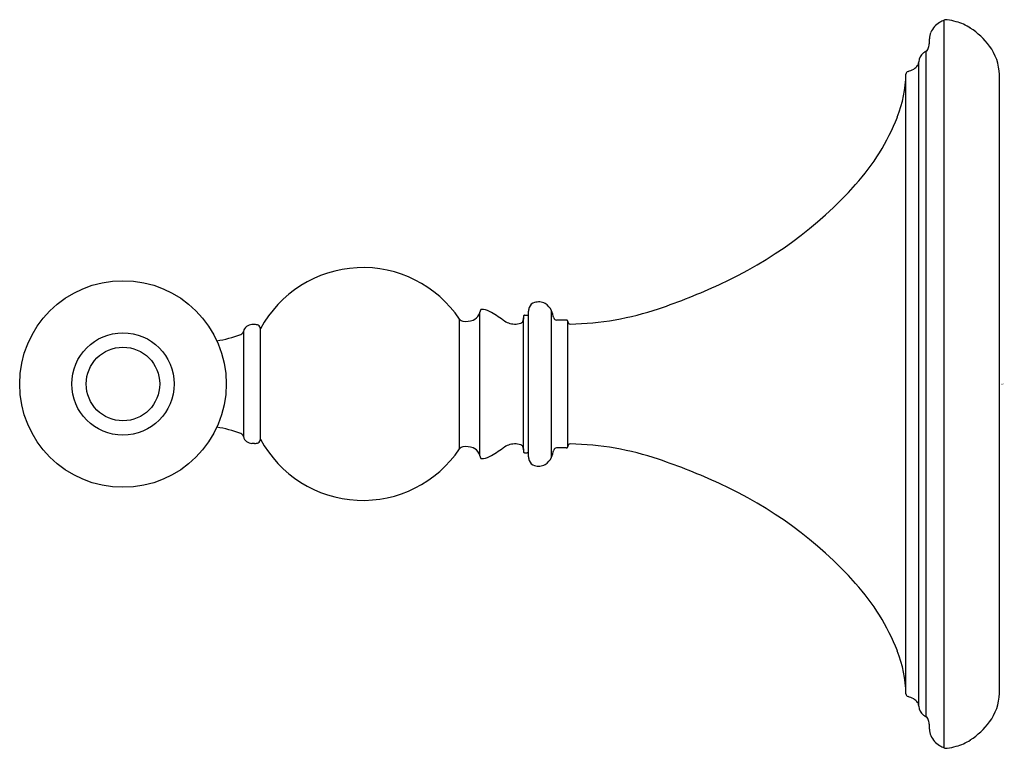
# Model space of a CAD drawing. Units: inches. Extents: x 4824.97 to 4828.32, y 249.21 to 251.69.
import ezdxf

# ---------------------------------------------------------------- set-up
doc = ezdxf.new("R2010")
doc.units = ezdxf.units.IN
doc.header["$LTSCALE"] = 0.64311
doc.header["$MEASUREMENT"] = 0
doc.layers.get('0').update_dxf_attribs({"color": 255, "linetype": 'CONTINUOUS'})
doc.layers.get('Defpoints').update_dxf_attribs({"linetype": 'CONTINUOUS'})
doc.styles.get("Standard").update_dxf_attribs({"font": 'txt', "width": 0.8})

msp = doc.modelspace()

# ---------------------------------------------------------------- linework, layer by layer
for p, q in [((4828.1147, 249.2073), (4828.1147, 251.6854)), ((4828.0537, 249.3126), (4828.0537, 251.5802)), ((4828.0282, 249.3491), (4828.0282, 251.5436)), ((4827.9849, 249.3906), (4827.9849, 251.5022)), ((4828.3034, 249.3928), (4828.3034, 251.5)), ((4826.777, 250.1968), (4826.777, 250.6959)), ((4826.4638, 250.2256), (4826.4638, 250.6672)), ((4826.5329, 250.2012), (4826.5329, 250.6916)), ((4826.6813, 250.2216), (4826.6813, 250.6712)), ((4826.6862, 250.6805), (4826.6947, 250.6805)), ((4826.699, 250.1981), (4826.699, 250.6947)), ((4826.8269, 250.664), (4826.7937, 250.664)), ((4825.7652, 250.6485), (4825.7567, 250.6485)), ((4825.7855, 250.2573), (4825.7855, 250.6355)), ((4826.8326, 250.2325), (4826.8326, 250.6602)), ((4825.7276, 250.6256), (4825.7276, 250.2672)), ((4825.7652, 250.2443), (4825.7567, 250.2443)), ((4826.8269, 250.2288), (4826.7937, 250.2288)), ((4826.6862, 250.2123), (4826.6947, 250.2123))]:
    msp.add_line(p, q)
for radius in [0.3519, 0.1743, 0.1253]:
    msp.add_circle((4825.3171, 250.4464), radius)
for centre, radius, start, end in [((4828.1327, 251.6186), 0.0677, 119.3679, 138.5144), ((4828.2078, 251.4852), 0.2208, 114.9264, 119.3679), ((4828.1224, 251.6689), 0.0183, 80.4953, 114.9335), ((4828.0701, 251.3562), 0.3353, 75.1307, 80.4953), ((4828.1141, 251.5218), 0.1639, 56.6476, 75.1307), ((4828.1209, 251.6231), 0.0556, 157.8111, 181.3901), ((4828.1403, 251.612), 0.0778, 138.5144, 155.6193), ((4828.0607, 251.4409), 0.2609, 36.8273, 56.6476), ((4827.9841, 251.6145), 0.0808, 344.423, 354.7506), ((4827.9056, 251.6227), 0.1597, 354.389, 359.6261), ((4828.0728, 251.5394), 0.0448, 129.156, 174.5448), ((4828.075, 251.5383), 0.047, 116.9422, 130.3292), ((4828.042, 251.5968), 0.0203, 305.0528, 348.7404), ((4828.1334, 251.4952), 0.1701, 1.5997, 36.8273), ((4828.0076, 251.5429), 0.0207, 324.7691, 357.9611), ((4827.5592, 251.511), 0.4257, 338.5644, 358.8048), ((4827.9949, 251.5014), 0.0101, 107.6087, 175.7564), ((4827.9581, 251.6173), 0.1116, 287.6087, 298.4179), ((4827.9926, 251.5535), 0.039, 298.4179, 324.6471), ((4827.2514, 251.632), 0.7565, 317.9898, 338.5591), ((4826.7606, 252.0741), 1.417, 294.5485, 317.9898), ((4826.1345, 250.4463), 0.3965, 33.8531, 151.7134), ((4826.4348, 252.7873), 2.2012, 288.7452, 294.5485), ((4826.5565, 250.6884), 0.0238, 155.7889, 172.6205), ((4826.5386, 250.6962), 0.00432, 89.4893, 152.4931), ((4826.5381, 250.642), 0.0585, 61.3307, 89.4893), ((4826.7522, 250.6918), 0.0533, 162.9144, 176.8511), ((4826.7264, 250.6981), 0.0268, 105.4445, 159.6031), ((4826.7329, 250.6784), 0.0475, 85.1758, 106.6915), ((4826.7367, 250.6894), 0.0364, 58.1635, 89.7342), ((4826.7273, 250.6742), 0.0543, 23.5727, 58.1635), ((4826.6662, 250.6476), 0.1209, 11.3847, 23.5727), ((4826.8244, 251.6393), 0.9888, 270.9545, 288.7452), ((4826.4799, 250.6806), 0.0209, 219.887, 256.5204), ((4826.4854, 250.7306), 0.0711, 261.5905, 290.4287), ((4826.4975, 250.6977), 0.036, 290.6682, 334.4484), ((4826.4951, 250.6981), 0.0383, 335.4471, 350.087), ((4826.366, 250.3271), 0.4174, 53.8123, 61.3307), ((4826.6535, 250.7202), 0.0696, 233.8123, 268.0785), ((4826.6665, 250.6666), 0.0148, 332.1907, 2.5835), ((4826.9694, 250.6692), 0.2881, 178.8272, 180.391), ((4826.6893, 250.6747), 0.00794, 151.4607, 176.6347), ((4826.6855, 250.6767), 0.0036, 115.5146, 151.4607), ((4826.6863, 250.6751), 0.00547, 88.8824, 115.5146), ((4826.6947, 250.6861), 0.00554, 270.1609, 286.3206), ((4826.6954, 250.6837), 0.00303, 286.3206, 336.4664), ((4826.6898, 250.6861), 0.00918, 336.4664, 356.6193), ((4826.7938, 250.6733), 0.00928, 191.3847, 270.9118), ((4826.8257, 250.6458), 0.0183, 77.1885, 86.306), ((4826.8289, 250.6598), 0.00385, 54.5666, 77.1885), ((4826.8291, 250.6601), 0.00352, 357.5474, 54.5666), ((4825.7567, 250.6186), 0.0299, 89.9696, 166.5298), ((4825.7665, 250.6169), 0.0317, 68.0849, 92.2056), ((4825.773, 250.6349), 0.0125, 357.4045, 64.9476), ((4826.6534, 250.7161), 0.0655, 268.0785, 286.0797), ((4826.6678, 250.6659), 0.0133, 286.0797, 332.1907), ((4826.8408, 250.6588), 0.00819, 179.7324, 270.8065), ((4825.5832, 250.9613), 0.3716, 278.2875, 291.3657), ((4825.7131, 250.6291), 0.0149, 291.3657, 346.5298), ((4825.5832, 249.9315), 0.3716, 68.6343, 81.7082), ((4825.7131, 250.2637), 0.0149, 13.4702, 68.6343), ((4825.7567, 250.2741), 0.0299, 193.4702, 270.0304), ((4825.7665, 250.2759), 0.0317, 267.7944, 291.9151), ((4825.773, 250.2578), 0.0125, 295.0524, 2.5955), ((4826.1345, 250.4465), 0.3965, 208.2866, 326.1469), ((4826.4799, 250.2122), 0.0209, 103.4796, 140.113), ((4826.4854, 250.1622), 0.0711, 69.5713, 98.4095), ((4826.4975, 250.1951), 0.036, 25.5516, 69.3318), ((4826.366, 250.5657), 0.4174, 298.6693, 306.1877), ((4826.6535, 250.1726), 0.0696, 91.9215, 126.1877), ((4826.6534, 250.1767), 0.0655, 73.9203, 91.9215), ((4826.6678, 250.2269), 0.0133, 27.8093, 73.9203), ((4826.6665, 250.2262), 0.0148, 357.4165, 27.8093), ((4826.7938, 250.2195), 0.00928, 89.0882, 168.6153), ((4826.8257, 250.247), 0.0183, 273.694, 282.8115), ((4826.8289, 250.233), 0.00385, 282.8115, 305.4334), ((4826.8291, 250.2327), 0.00352, 305.4334, 2.4526), ((4826.8408, 250.234), 0.00819, 89.1935, 180.2676), ((4826.8244, 249.2535), 0.9888, 71.2548, 89.0455), ((4826.4951, 250.1947), 0.0383, 9.913, 24.5529), ((4826.5565, 250.2044), 0.0238, 187.3795, 204.2111), ((4826.5386, 250.1966), 0.00432, 207.5069, 270.5107), ((4826.5381, 250.2508), 0.0585, 270.5107, 298.6693), ((4826.9694, 250.2235), 0.2881, 179.609, 181.1728), ((4826.6893, 250.2181), 0.00794, 183.3653, 208.5393), ((4826.6855, 250.216), 0.0036, 208.5393, 244.4854), ((4826.6863, 250.2177), 0.00547, 244.4854, 271.1176), ((4826.6947, 250.2067), 0.00554, 73.6794, 89.8391), ((4826.6954, 250.2091), 0.00303, 23.5336, 73.6794), ((4826.6898, 250.2067), 0.00918, 3.3807, 23.5336), ((4826.7522, 250.201), 0.0533, 183.1489, 197.0856), ((4826.7273, 250.2186), 0.0543, 301.8365, 336.4273), ((4826.6662, 250.2452), 0.1209, 336.4273, 348.6153), ((4826.7264, 250.1947), 0.0268, 200.3969, 254.5555), ((4826.7329, 250.2143), 0.0475, 253.3085, 274.8242), ((4826.7367, 250.2034), 0.0364, 270.2658, 301.8365), ((4826.4348, 248.1054), 2.2012, 65.4515, 71.2548), ((4826.7606, 248.8187), 1.417, 42.0102, 65.4515), ((4827.2514, 249.2608), 0.7565, 21.4409, 42.0102), ((4827.5592, 249.3817), 0.4257, 1.1952, 21.4356), ((4827.9949, 249.3914), 0.0101, 184.2436, 252.3913), ((4828.1334, 249.3975), 0.1701, 323.1727, 358.4003), ((4827.9581, 249.2754), 0.1116, 61.5821, 72.3913), ((4827.9926, 249.3392), 0.039, 35.3529, 61.5821), ((4828.0076, 249.3499), 0.0207, 2.0389, 35.2309), ((4828.0728, 249.3534), 0.0448, 185.4552, 230.844), ((4828.075, 249.3545), 0.047, 229.6708, 243.0578), ((4828.042, 249.296), 0.0203, 11.2596, 54.9472), ((4827.9841, 249.2782), 0.0808, 5.2494, 15.577), ((4828.0607, 249.4519), 0.2609, 303.3524, 323.1727), ((4827.9056, 249.27), 0.1597, 0.3739, 5.611), ((4828.1209, 249.2697), 0.0556, 178.6099, 202.1889), ((4828.1403, 249.2808), 0.0778, 204.3807, 221.4856), ((4828.1327, 249.2741), 0.0677, 221.4856, 240.6321), ((4828.1141, 249.3709), 0.1639, 284.8693, 303.3524), ((4828.2078, 249.4076), 0.2208, 240.6321, 245.0742), ((4828.1224, 249.2239), 0.0183, 245.0742, 279.5047), ((4828.0701, 249.5365), 0.3353, 279.5047, 284.8693)]:
    msp.add_arc(centre, radius, start, end)

# ---------------------------------------------------------------- texts
at = {"layer": 'Defpoints'}
for tag, p, s in [('TRADENAME', (4828.3097, 250.4458), 'DECORATIVE'), ('MODELNUMBER', (4828.3097, 250.4475), 'K-26523'), ('PRODUCT', (4828.3097, 250.4442), 'TOWEL BAR')]:
    msp.add_attdef(tag, p, s, height=0.001, dxfattribs=at)

doc.saveas('drawing.dxf')
